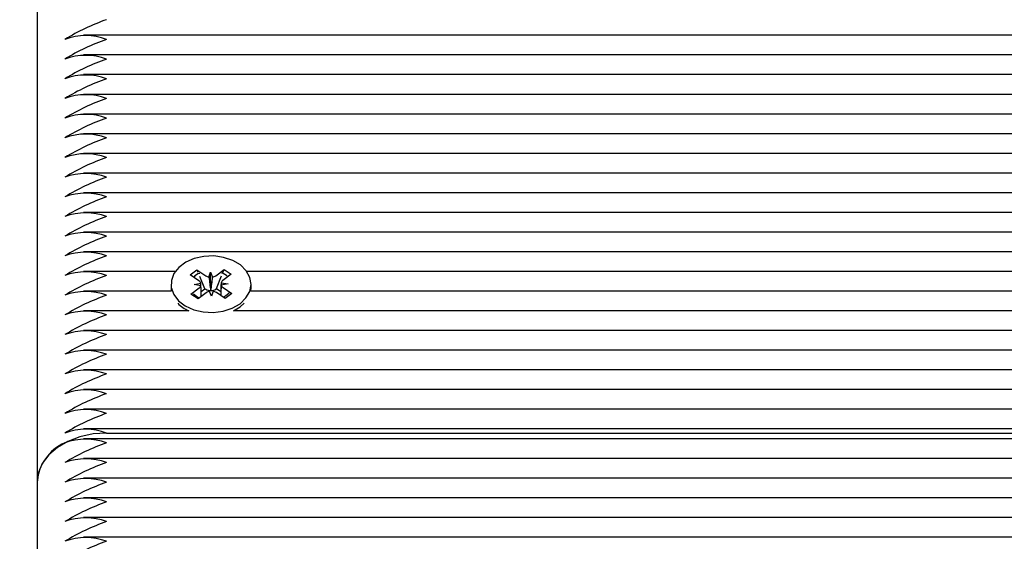
# Model space of a CAD drawing. Units: millimetres. Extents: x -0.3 to 32.1, y 2.2 to 26.7.
# Drawn here: x 14.9 to 15.1, y 21.5 to 21.6 of the extents above; entities that cross this region are included whole.
import ezdxf

# ---------------------------------------------------------------- set-up
doc = ezdxf.new("R2010")
doc.units = ezdxf.units.MM
doc.header["$LTSCALE"] = 152
doc.header["$PDSIZE"] = -1
doc.linetypes.add('SLD-Сплошная', pattern=[0])
doc.styles.get("Standard").update_dxf_attribs({"font": 'isocpeui.ttf'})
doc.dimstyles.new('ISO-25', dxfattribs={"dimtxt": 2.5, "dimasz": 2.5, "dimexe": 1.25, "dimexo": 0.625, "dimtad": 1, "dimtxsty": 'Standard', "dimcen": 2.5, "dimadec": 0, "dimazin": 0, "dimtfac": 1, "dimtmove": 0, "dimatfit": 3, "dimfxl": 1, "dimarcsym": 0})

# ---------------------------------------------------------------- blocks, each defined once
blk = doc.blocks.new('_D_3')
at = {"color": 0, "lineweight": -2, "transparency": 16777216}
for p, q in [((20.85805788201588, 24.78238704383243), (32.0745178542868, 24.78238704383244)), ((31.92251785428681, 4.402321253150498), (31.9225178542868, 24.32638704383244)), ((12.72005788201588, 3.946321253150494), (32.0745178542868, 3.946321253150497))]:
    blk.add_line(p, q, dxfattribs=at)
at = {"color": 0, "transparency": 16777216}
for points in [[(31.8465178542868, 24.32638704383244), (31.9985178542868, 24.32638704383244), (31.9225178542868, 24.78238704383244)], [(31.84651785428681, 4.402321253150498), (31.99851785428681, 4.402321253150498), (31.92251785428681, 3.946321253150497)]]:
    blk.add_solid(points, dxfattribs=at)
at = {"layer": 'Defpoints', "color": 0, "transparency": 16777216}
for p in [(20.85805788201588, 24.78238704383243), (31.9225178542868, 24.78238704383244), (12.72005788201588, 3.946321253150494)]:
    blk.add_point(p, dxfattribs=at)
at = {"color": 0, "transparency": 16777216, "insert": (31.2553178542868, 14.29108756062973), "char_height": 0.456, "attachment_point": 2, "rotation": 90}
blk.add_mtext('20,84м', dxfattribs=at)
blk = doc.blocks.new('*D33')
at = {"color": 0, "lineweight": -2, "transparency": 16777216}
for p, q in [((20.33963767817506, 22.78238704383243), (0.2880471002109019, 22.78238704383243)), ((0.4400471002109029, 22.32638704383243), (0.4400471002109064, 6.402321253150505)), ((12.20105788201588, 5.946321253150505), (0.2880471002109073, 5.946321253150503))]:
    blk.add_line(p, q, dxfattribs=at)
at = {"color": 0, "transparency": 16777216}
for points in [[(0.3640471002109029, 22.32638704383243), (0.5160471002109028, 22.32638704383243), (0.4400471002109028, 22.78238704383243)], [(0.3640471002109064, 6.402321253150505), (0.5160471002109064, 6.402321253150505), (0.4400471002109065, 5.946321253150503)]]:
    blk.add_solid(points, dxfattribs=at)
at = {"layer": 'Defpoints', "color": 0, "transparency": 16777216}
for p in [(20.33963767817506, 22.78238704383243), (0.4400471002109065, 5.946321253150503), (12.20105788201588, 5.946321253150505)]:
    blk.add_point(p, dxfattribs=at)
at = {"color": 0, "transparency": 16777216, "insert": (0.04644710021090858, 14.36435414849146), "char_height": 0.456, "attachment_point": 5, "rotation": 90}
blk.add_mtext('16,84м', dxfattribs=at)
blk = doc.blocks.new('*D34')
at = {"color": 0, "lineweight": -2, "transparency": 16777216}
for p, q in [((5.545057882015872, 14.01035414849146), (5.545057882015873, 26.16329734128462)), ((28.08705788201588, 20.55235414849146), (28.08705788201588, 26.16329734128462)), ((6.001057882015873, 26.01129734128462), (27.63105788201588, 26.01129734128462))]:
    blk.add_line(p, q, dxfattribs=at)
at = {"color": 0, "transparency": 16777216}
for points in [[(6.001057882015873, 26.08729734128462), (6.001057882015873, 25.93529734128462), (5.545057882015873, 26.01129734128462)], [(27.63105788201588, 26.08729734128462), (27.63105788201588, 25.93529734128462), (28.08705788201588, 26.01129734128462)]]:
    blk.add_solid(points, dxfattribs=at)
at = {"layer": 'Defpoints', "color": 0, "transparency": 16777216}
for p in [(28.08705788201588, 26.01129734128462), (28.08705788201588, 20.55235414849146), (5.545057882015872, 14.01035414849146)]:
    blk.add_point(p, dxfattribs=at)
at = {"color": 0, "transparency": 16777216, "insert": (16.81605788201588, 26.40489734128462), "char_height": 0.456, "attachment_point": 5}
blk.add_mtext('22,54м', dxfattribs=at)

msp = doc.modelspace()

# ---------------------------------------------------------------- linework, layer by layer
at = {"color": 7, "linetype": 'SLD-Сплошная', "lineweight": 25}
for p, q in [((14.93805788201588, 21.60415558934324), (14.93805788201588, 21.51223170778898)), ((15.31345843081267, 21.5764571045334), (14.94474870978625, 21.5764571045334)), ((15.31134918389934, 21.57362867740865), (14.94474870978625, 21.57362867740865)), ((15.31042356607544, 21.57080025028391), (14.94474870978625, 21.57080025028391)), ((15.31030788201588, 21.56797182315916), (14.94474870978626, 21.56797182315916)), ((15.31030788201588, 21.56514339603441), (14.94474870978625, 21.56514339603441)), ((15.31173801051178, 21.56231496890966), (14.94474870978625, 21.56231496890966)), ((15.26608732518298, 21.55948654178492), (14.94474870978626, 21.55948654178492)), ((15.26555788201588, 21.55665811466017), (14.94474870978625, 21.55665811466017)), ((15.26555788201588, 21.55382968753542), (14.94474870978626, 21.55382968753542)), ((15.26555788201588, 21.55100126041069), (14.94474870978625, 21.55100126041068)), ((15.26555788201588, 21.54817283328594), (14.94474870978626, 21.54817283328594)), ((15.26555788201588, 21.54534440616119), (14.94474870978625, 21.54534440616119)), ((14.95791916709183, 21.54251597903644), (14.94474870978626, 21.54251597903644)), ((14.96007610696961, 21.54201484584753), (14.96104122304104, 21.5427319758806)), ((14.96132571547488, 21.54117398212982), (14.96007610696961, 21.54201484584753)), ((14.96104122304104, 21.5427319758806), (14.96229083154634, 21.54189111216289)), ((14.96120308515607, 21.54234940195885), (14.96104122304104, 21.5427319758806)), ((14.96275675887416, 21.54171163257427), (14.96299743438434, 21.54241615379426)), ((14.96299743438434, 21.54241615379426), (14.9632871750106, 21.54172092887758)), ((14.96302021679348, 21.53984287911713), (14.96299743438434, 21.54241615379426)), ((14.96373995538021, 21.54191651013589), (14.96492911625391, 21.54280011678377)), ((14.96594329127271, 21.54211767666505), (14.96475413039898, 21.54123407001715)), ((14.96476258031655, 21.54238050137841), (14.96492911625391, 21.54280011678377)), ((14.96492911625391, 21.54280011678377), (14.96594329127271, 21.54211767666505)), ((15.26555788201588, 21.54251597903644), (14.96819659693993, 21.54251597903644)), ((14.95730788201588, 21.54069168342864), (14.95730788201588, 21.54023206402087)), ((14.96061911263685, 21.54064894049847), (14.9616023091429, 21.54085381806008)), ((14.96161545610112, 21.54047875721317), (14.96061911263685, 21.54064894049847)), ((14.96217883238294, 21.54004314614822), (14.96142719600997, 21.54181969821508)), ((14.96384653677945, 21.54007237505897), (14.96456181405408, 21.54187463689089)), ((14.96450030793058, 21.54090460964413), (14.96549665139485, 21.5407344263588)), ((14.96549665139485, 21.5407344263588), (14.9645134548888, 21.54052954879721)), ((14.96880788201588, 21.54023206402087), (14.96880788201588, 21.54069168342864)), ((14.95735967939348, 21.5396875519117), (14.94474870978626, 21.5396875519117)), ((14.96017247275903, 21.53926569019221), (14.96136163363276, 21.54014929684008)), ((14.96118664777781, 21.53858325007349), (14.96017247275903, 21.53926569019221)), ((14.96237580865152, 21.5394668567214), (14.96118664777781, 21.53858325007349)), ((14.96163599118891, 21.53963978769742), (14.96217883238294, 21.54004314614822)), ((14.96217883238294, 21.54004314614822), (14.96229083154624, 21.53996778171806)), ((14.96311832964743, 21.53896721306301), (14.96282858902114, 21.53966243797965)), ((14.96299465111266, 21.5397680415708), (14.96302021679348, 21.53984287911713)), ((14.96302021679348, 21.53984287911713), (14.96305099440092, 21.53976902906771)), ((14.96335900515757, 21.539671734283), (14.96311832964743, 21.53896721306301)), ((14.96373995538018, 21.53999317969108), (14.96384653677945, 21.54007237505897)), ((14.96507454099067, 21.53865139097663), (14.96382493248542, 21.53949225469439)), ((14.96384653677945, 21.54007237505897), (14.96447647019898, 21.53964849177487)), ((14.96479004855681, 21.54020938472744), (14.96603965706212, 21.53936852100971)), ((14.96603965706212, 21.53936852100971), (14.96507454099067, 21.53865139097663)), ((15.26555788201588, 21.5396875519117), (14.96875608463827, 21.5396875519117)), ((14.96722324370007, 21.53742918496179), (14.9678338188268, 21.53796789446253)), ((14.95984710923531, 21.53685912478695), (14.94474870978626, 21.53685912478695)), ((14.96626865479643, 21.53685912478695), (14.96722324370007, 21.53742918496179)), ((15.26555788201588, 21.53685912478695), (14.96626865479643, 21.53685912478695)), ((15.26555788201588, 21.53403069766221), (14.94474870978625, 21.53403069766221)), ((15.26555788201588, 21.53120227053746), (14.94474870978626, 21.53120227053746)), ((15.26555788201588, 21.52837384341271), (14.94474870978625, 21.52837384341271)), ((15.26555788201588, 21.52554541628797), (14.94474870978625, 21.52554541628797)), ((15.26555788201588, 21.52271698916322), (14.94474870978626, 21.52271698916322)), ((15.26555788201588, 21.51988856203847), (14.94474870978625, 21.51988856203848)), ((15.26555788201588, 21.5184743484761), (14.94474870978625, 21.5184743484761)), ((14.94805788201588, 21.51930277560085), (15.26555788201588, 21.51930277560085)), ((15.26555788201588, 21.51564592135135), (14.94474870978625, 21.51564592135135)), ((15.26555788201588, 21.51281749422661), (14.94474870978626, 21.51281749422661)), ((14.93805788201588, 21.51223170778898), (14.93805788201588, 21.42030782623473)), ((15.26555788201588, 21.50998906710186), (14.94474870978625, 21.50998906710186)), ((15.26555788201588, 21.50716063997711), (14.94474870978625, 21.50716063997711)), ((15.26555788201588, 21.50433221285237), (14.94474870978626, 21.50433221285237))]:
    msp.add_line(p, q, dxfattribs=at)
at = {"color": 7, "linetype": 'SLD-Сплошная', "lineweight": 25, "flags": 128}
for points in [[(14.96722324370008, 21.53788880436954), (14.96807815548156, 21.53870934209453), (14.96861762501792, 21.53965443761609), (14.96880775545415, 21.54066470710676), (14.9686366001957, 21.54167667161895), (14.96811491355693, 21.54262674570062), (14.96727547502797, 21.54345523270307), (14.96617102961883, 21.54411007574099), (14.96487097369645, 21.54455012861795), (14.96345699455569, 21.5447477411933), (14.96201793770623, 21.54469049674216), (14.96064422438238, 21.54438199214393), (14.95942217004446, 21.5438416118771), (14.95842856086092, 21.54310331002123), (14.957725828951, 21.54221347679722), (14.95735812954506, 21.54122802369908), (14.95734856654909, 21.54020887036923), (14.95769774084129, 21.53922005395957), (14.95838371251671, 21.53832370544172), (14.95936337945216, 21.53757614568961), (14.96057518557111, 21.53702434663178), (14.96194298863841, 21.53670297983242), (14.9633808445569, 21.53663223794944), (14.96479840755118, 21.53681656595551), (14.96610660692486, 21.53724438184411), (14.96722324370008, 21.53788880436954)], [(14.95730788201587, 21.54023206402087), (14.95734856654908, 21.53974925096148), (14.95735967939348, 21.5396875519117)], [(14.96564720169869, 21.53940444049864), (14.9653610251449, 21.53915558796773), (14.96485527727844, 21.53879893390664)], [(14.96875608463827, 21.5396875519117), (14.96880775545414, 21.54020508769901), (14.96880788201587, 21.54023206402087)], [(14.94805788201588, 21.51930277560085), (14.94610697879572, 21.5191669070156), (14.94423104769223, 21.51876452261336), (14.94250217968568, 21.51811108580108), (14.94098681420401, 21.51723170778898), (14.93974318589285, 21.51616018258092), (14.93881908669076, 21.51493768828971), (14.93825002921185, 21.51361120468539), (14.93805788201588, 21.51223170778898)]]:
    msp.add_lwpolyline(points, dxfattribs=at)
at = {"color": 7, "linetype": 'SLD-Сплошная', "lineweight": 25}
for centre, radius, start, end in [((14.95833107644666, 21.54912883428808), 0.0313045890755085, 109.157676423569, 121.321127217758), ((14.94505788201587, 21.56771669077282), 0.008688955447935905, 69.80197202835716, 110.1980279716018), ((14.95833107644557, 21.54630040716566), 0.03130458907295139, 109.1576764230954, 121.3211272182839), ((14.94505788201589, 21.56488826364418), 0.008688955451587165, 69.80197203731821, 110.198027962849), ((14.95833107645078, 21.54347198002989), 0.03130458908508522, 109.1576764254578, 121.321127215914), ((14.94505788201588, 21.56205983652326), 0.008688955448000482, 69.8019720285409, 110.1980279714701), ((14.95833107645052, 21.54064355290568), 0.03130458908449175, 109.1576764253429, 121.3211272160306), ((14.94505788201588, 21.55923140940049), 0.00868895544614998, 69.80197202405178, 110.1980279759592), ((14.95833107645043, 21.53781512578112), 0.03130458908428868, 109.1576764253034, 121.3211272160703), ((14.94505788201588, 21.55640298227184), 0.008688955449804307, 69.8019720329168, 110.1980279670942), ((14.95833107644567, 21.53498669866649), 0.0313045890731657, 109.1576764231347, 121.3211272182397), ((14.94505788201588, 21.55357455514909), 0.008688955447930463, 69.80197202837105, 110.1980279716399), ((14.95833107644567, 21.53215827154174), 0.0313045890731657, 109.1576764231347, 121.3211272182397), ((14.94505788201588, 21.55074612802632), 0.008688955446083295, 69.80197202389, 110.198027976121), ((14.95833107644589, 21.52932984441647), 0.03130458907374094, 109.1576764232129, 121.3211272180909), ((14.94505788201587, 21.54791770090154), 0.008688955446112078, 69.80197202393273, 110.1980279760262), ((14.95833107644567, 21.52650141729225), 0.0313045890731657, 109.1576764231347, 121.3211272182397), ((14.94505788201588, 21.54508927377682), 0.00868895544608663, 69.8019720238981, 110.1980279761129), ((14.95833107644581, 21.52367299016717), 0.03130458907352779, 109.1576764231798, 121.3211272181407), ((14.94505788201588, 21.54226084665012), 0.008688955447923795, 69.80197202835487, 110.1980279716561), ((14.95833107644595, 21.52084456304209), 0.03130458907388931, 109.1576764232218, 121.321127218039), ((14.94505788201588, 21.5394324195214), 0.008688955451651475, 69.80197203739783, 110.1980279626132), ((14.95833107645517, 21.51801613589791), 0.03130458909528094, 109.1576764274968, 121.3211272139854), ((14.94505788201588, 21.53660399240455), 0.008688955444236127, 69.80197201940898, 110.198027980602), ((14.95833107644552, 21.5151877087935), 0.03130458907289303, 109.157676423031, 121.3211272182344), ((14.94505788201588, 21.53377556527587), 0.008688955447933798, 69.80197202837914, 110.1980279716319), ((14.96170310585092, 21.54093283805247), 0.001337963613843632, 101.7548441713336, 146.5181813829131), ((14.96442878413026, 21.54095735403415), 0.001311189622826583, 37.84077476274179, 84.855649831767), ((14.95833107644609, 21.51235928166762), 0.03130458907415466, 109.1576764233319, 121.3211272180511), ((14.9609295898498, 21.54055220597559), 0.0007372388329510296, 24.14896467045391, 57.49930991364768), ((14.96294512311695, 21.54289513566065), 0.001198399200372015, 236.9089360347288, 260.9567558912885), ((14.9630658360216, 21.54285523487915), 0.001155699378405598, 281.0414748804285, 305.6829779571994), ((14.96515796006955, 21.54066044705457), 0.0007015138673103558, 125.1454857219325, 159.6318493572291), ((14.94505788201588, 21.53094713815107), 0.008688955447980477, 69.80197202849239, 110.1980279715186), ((14.96300536255247, 21.54183783961651), 0.003507036664201048, 225.6842902019177, 242.6564662026448), ((14.96095780396286, 21.54072291980201), 0.0007015138663956942, 305.1454857072531, 339.631849391436), ((14.96297690060356, 21.54104538066428), 0.001277462422269591, 237.5165374424745, 270.7961580456303), ((14.96304992801075, 21.53852813197633), 0.001155699380240334, 101.0414748931856, 125.6829779297671), ((14.96302809349512, 21.54101030688686), 0.001241489055856682, 271.0569562952961, 304.987212804317), ((14.96317064091504, 21.53848823119712), 0.001198399199825938, 56.90893603097312, 80.95675589988302), ((14.96518617418216, 21.54083116088187), 0.00073723883326346, 204.1489646740761, 237.4993099038775), ((14.95833107645061, 21.5095308545333), 0.03130458908468695, 109.1576764253806, 121.3211272159921), ((14.96202022015496, 21.54158583176551), 0.00520232351265023, 224.0628024148077, 245.3093193210522), ((14.94505788201588, 21.52811871102635), 0.008688955447960472, 69.80197202844386, 110.1980279715672), ((14.95833107644576, 21.50670242741883), 0.03130458907338, 109.157676423174, 121.3211272181954), ((14.94505788201588, 21.52529028389962), 0.008688955449822473, 69.80197203298731, 110.1980279670757), ((14.95833107645038, 21.50387400028431), 0.0313045890841336, 109.1576764252988, 121.3211272161289), ((14.94505788201588, 21.5224618567769), 0.008688955447920461, 69.80197202834678, 110.1980279716642), ((14.95833107644589, 21.50104557316901), 0.03130458907373422, 109.1576764232172, 121.3211272180977), ((14.94505788201588, 21.51963342965017), 0.0086889554497843, 69.80197203286828, 110.1980279671427), ((14.95833107645069, 21.49821714603413), 0.03130458908489003, 109.1576764254201, 121.3211272159524), ((14.94505788201588, 21.51680500252736), 0.008688955447963807, 69.80197202845194, 110.1980279715591), ((14.95833107645061, 21.49538871890956), 0.03130458908469031, 109.1576764253785, 121.3211272159887), ((14.94505788201588, 21.51397657540265), 0.00868895544792713, 69.80197202836297, 110.198027971648), ((14.95833107644575, 21.4925602917951), 0.03130458907337607, 109.157676423173, 121.3211272181994), ((14.94505788201588, 21.51114814826829), 0.00868895545694958, 69.80197205025048, 110.1980279497605), ((14.94505788201588, 21.50973393471156), 0.008688955451658143, 69.80197203741402, 110.198027962597), ((14.94474016806058, 21.51174925870006), 0.006699679388348596, 113.6007081865121, 175.8705124480319), ((14.95833107645069, 21.48831765109751), 0.03130458908489003, 109.1576764254201, 121.3211272159524), ((14.94505788201588, 21.50690550758912), 0.00868895544948694, 69.80197203214838, 110.1980279678516), ((14.9583310764511, 21.48548922397194), 0.03130458908580882, 109.1576764256241, 121.3211272158009), ((14.94505788201587, 21.50407708046831), 0.00868895544579655, 69.8019720231834, 110.1980279768056), ((14.95833107644643, 21.48266079685702), 0.03130458907499205, 109.1576764234637, 121.3211272178536), ((14.94505788201587, 21.50124865334154), 0.008688955447693733, 69.80197202778578, 110.1980279722032), ((14.95833107644656, 21.47983236973204), 0.03130458907525042, 109.1576764235369, 121.3211272178289), ((14.94505788201587, 21.49842022621688), 0.00868895544761371, 69.80197202759165, 110.1980279723974), ((14.95833107644679, 21.47700394260677), 0.03130458907582011, 109.1576764236256, 121.3211272176959), ((14.94505788201587, 21.49559179909403), 0.00868895544583568, 69.80197202322842, 110.1980279766726), ((14.9583310764467, 21.47417551548221), 0.0313045890756131, 109.1576764235851, 121.3211272177361)]:
    msp.add_arc(centre, radius, start, end, dxfattribs=at)
for centre, major_axis, ratio, start_param, end_param in [((14.96061911263685, 21.54064894049847), (-0.0002705175276602745, 0.008981836679740951), 0.1100730676785496, 4.690161719718055, 4.731885841363151), ((14.96299743438434, 21.54241615379426), (-0.0009742969115471567, 0.008483732059794136), 0.03752916578209756, 1.649625150003805, 1.88392810095676), ((14.96299743438434, 21.54241615379426), (0.0009580315047710286, 0.008517523337285837), 0.04278452798697626, 4.401185445259789, 4.635488396267194), ((14.96549665139485, 21.5407344263588), (0.0002245518468591001, 0.008990421570107543), 0.1112406933494268, 1.554644297286139, 1.761280530048991), ((14.96061911263685, 21.54064894049847), (-0.0002675389885506974, 0.007581632813895567), 0.1305086269309506, 4.47810218074153, 4.685335220464957), ((14.96549665139485, 21.5407344263588), (0.0003214562502140695, 0.007591752368909964), 0.1282034298975654, 1.603214508458218, 1.799383897752829)]:
    msp.add_ellipse(centre, major_axis=major_axis, ratio=ratio, start_param=start_param, end_param=end_param, dxfattribs=at)

# ---------------------------------------------------------------- dimensions: what is measured, and where the dimension line sits
dim = msp.add_linear_dim(base=(28.08705788201588, 26.01129734128462), p1=(5.545057882015872, 14.01035414849146), p2=(28.08705788201588, 20.55235414849146), dimstyle='ISO-25', override={"dimtxt": 0.456, "dimasz": 0.456, "dimexe": 0.152, "dimexo": 0, "dimgap": 0.12, "dimzin": 1, "dimpost": 'м', "dimtdec": 3, "dimtzin": 1})
dim.commit()
dim.dimension.update_dxf_attribs({"geometry": '*D34', "text_midpoint": (16.81605788201588, 26.40489734128462)})
at = {"color": 251, "true_color": 0x636466}
dim = msp.add_linear_dim(base=(31.9225178542868, 24.78238704383244), p1=(12.72005788201588, 3.946321253150492), p2=(20.85805788201587, 24.78238704383242), angle=90.0000000000002, dimstyle='ISO-25', override={"dimtxt": 0.456, "dimasz": 0.456, "dimexe": 0.152, "dimexo": 0, "dimgap": 0.12, "dimzin": 1, "dimpost": 'м', "dimtdec": 3, "dimtzin": 1}, dxfattribs=at)
dim.commit()
dim.dimension.update_dxf_attribs({"geometry": '_D_3', "text_midpoint": (31.9225178542868, 14.29108756062973), "dimtype": 160})
dim = msp.add_linear_dim(base=(0.4400471002109065, 5.946321253150503), p1=(20.33963767817505, 22.78238704383243), p2=(12.20105788201588, 5.946321253150503), angle=90, dimstyle='ISO-25', override={"dimtxt": 0.456, "dimasz": 0.456, "dimexe": 0.152, "dimexo": 0, "dimgap": 0.12, "dimtih": 0, "dimtoh": 0, "dimzin": 1, "dimpost": 'м', "dimtdec": 3, "dimtzin": 1})
dim.commit()
dim.dimension.update_dxf_attribs({"geometry": '*D33', "text_midpoint": (0.04644710021090858, 14.36435414849146)})

doc.saveas('drawing.dxf')
